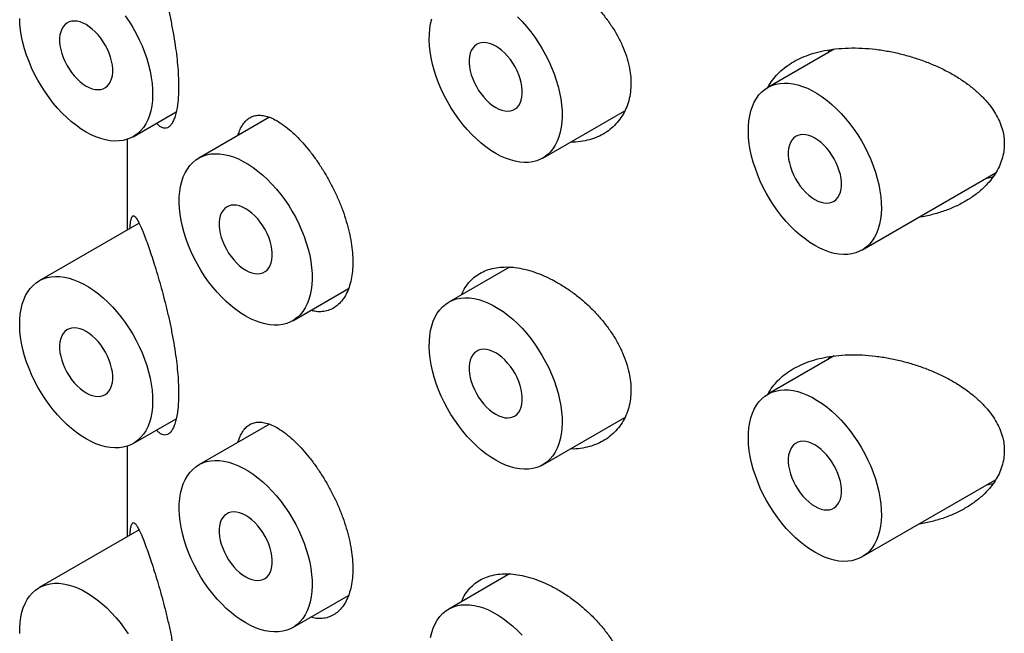
# Model space of a CAD drawing. Units: millimetres. Extents: x 8 to 869, y 12 to 682.
# Drawn here: x 789 to 802, y 198 to 206 of the extents above; entities that cross this region are included whole.
import ezdxf

# ---------------------------------------------------------------- set-up
doc = ezdxf.new("R2010")
doc.units = ezdxf.units.MM

msp = doc.modelspace()

# ---------------------------------------------------------------- linework, layer by layer
at = {"color": 7, "linetype": 'Continuous', "lineweight": 30}
for p, q in [((799.772, 205.556), (798.889, 205.047)), ((799.691, 205.509), (799.711, 205.547)), ((795.896, 204.106), (796.987, 204.736)), ((790.452, 204.391), (791.023, 204.721)), ((792.262, 204.649), (791.323, 204.107)), ((790.373, 204.356), (790.373, 203.15)), ((800.139, 202.881), (801.918, 203.908)), ((790.53, 203.24), (789.202, 202.474)), ((795.455, 202.655), (794.646, 202.188)), ((792.573, 201.942), (793.314, 202.37)), ((799.772, 201.474), (798.889, 200.964)), ((799.691, 201.427), (799.711, 201.464)), ((790.452, 200.308), (791.023, 200.639)), ((792.262, 200.567), (791.323, 200.024)), ((795.896, 200.023), (796.987, 200.653)), ((790.373, 200.273), (790.373, 199.067)), ((800.139, 198.799), (801.918, 199.826)), ((790.53, 199.158), (789.202, 198.391)), ((795.455, 198.573), (794.646, 198.106)), ((792.573, 197.859), (793.314, 198.287))]:
    msp.add_line(p, q, dxfattribs=at)
at = {"color": 7, "linetype": 'Continuous', "lineweight": 30, "flags": 128}
for points in [[(789.827, 204.453), (789.761, 204.493), (789.696, 204.539), (789.632, 204.59), (789.569, 204.646), (789.507, 204.706), (789.447, 204.771), (789.389, 204.839), (789.334, 204.911), (789.281, 204.986), (789.231, 205.063), (789.185, 205.143), (789.141, 205.224), (789.102, 205.307), (789.067, 205.391), (789.035, 205.475), (789.008, 205.56), (788.986, 205.644), (788.968, 205.726), (788.955, 205.808), (788.946, 205.888), (788.943, 205.965)], [(789.827, 205.065), (789.868, 205.044), (789.908, 205.029), (789.948, 205.02), (789.985, 205.017), (790.021, 205.02), (790.054, 205.03), (790.084, 205.045), (790.11, 205.066), (790.133, 205.093), (790.151, 205.125), (790.165, 205.161), (790.175, 205.202), (790.18, 205.246), (790.18, 205.294), (790.175, 205.344), (790.165, 205.395), (790.151, 205.448), (790.133, 205.501), (790.11, 205.554), (790.084, 205.605), (790.054, 205.655), (790.021, 205.703), (789.985, 205.747), (789.948, 205.787), (789.908, 205.824), (789.868, 205.855), (789.827, 205.882), (789.786, 205.903), (789.745, 205.918), (789.706, 205.927), (789.668, 205.93), (789.632, 205.927), (789.599, 205.918), (789.569, 205.902), (789.543, 205.881), (789.52, 205.855), (789.502, 205.823), (789.488, 205.786), (789.478, 205.746), (789.474, 205.701), (789.474, 205.654), (789.478, 205.604), (789.488, 205.552), (789.502, 205.499), (789.52, 205.446), (789.543, 205.394), (789.569, 205.342), (789.599, 205.292), (789.632, 205.245), (789.668, 205.2), (789.706, 205.16), (789.745, 205.123), (789.786, 205.092), (789.827, 205.065)], [(790.346, 205.999), (790.398, 205.923), (790.446, 205.845), (790.491, 205.764), (790.532, 205.682), (790.569, 205.598), (790.603, 205.514), (790.632, 205.43), (790.657, 205.346), (790.677, 205.262), (790.692, 205.18), (790.703, 205.099), (790.709, 205.021), (790.71, 204.945), (790.707, 204.871), (790.698, 204.801), (790.685, 204.735), (790.667, 204.673), (790.645, 204.615), (790.618, 204.562), (790.587, 204.514), (790.551, 204.471), (790.512, 204.433), (790.469, 204.402), (790.422, 204.376), (790.372, 204.356), (790.319, 204.342), (790.264, 204.334), (790.206, 204.333), (790.146, 204.338), (790.084, 204.349), (790.021, 204.366), (789.957, 204.389), (789.892, 204.418), (789.827, 204.453)], [(795.271, 204.168), (795.206, 204.208), (795.141, 204.254), (795.077, 204.305), (795.014, 204.361), (794.952, 204.421), (794.892, 204.486), (794.834, 204.554), (794.779, 204.626), (794.726, 204.701), (794.676, 204.778), (794.629, 204.858), (794.586, 204.939), (794.547, 205.022), (794.511, 205.106), (794.48, 205.19), (794.453, 205.275), (794.431, 205.358), (794.413, 205.441), (794.4, 205.523), (794.391, 205.602), (794.388, 205.68), (794.389, 205.755), (794.395, 205.826), (794.406, 205.894), (794.421, 205.959)], [(795.56, 205.987), (795.621, 205.924), (795.68, 205.858), (795.737, 205.788), (795.791, 205.714), (795.842, 205.638), (795.891, 205.559), (795.935, 205.479), (795.977, 205.396), (796.014, 205.313), (796.047, 205.229), (796.077, 205.145), (796.101, 205.061), (796.121, 204.977), (796.137, 204.895), (796.148, 204.814), (796.154, 204.736), (796.155, 204.66), (796.151, 204.586), (796.143, 204.516), (796.13, 204.45), (796.112, 204.388), (796.089, 204.33), (796.063, 204.277), (796.031, 204.229), (795.996, 204.186), (795.957, 204.148), (795.913, 204.116), (795.867, 204.091), (795.817, 204.071), (795.764, 204.057), (795.709, 204.049), (795.651, 204.048), (795.591, 204.053), (795.529, 204.064), (795.466, 204.081), (795.402, 204.104), (795.337, 204.133), (795.271, 204.168)], [(795.271, 204.78), (795.312, 204.759), (795.353, 204.744), (795.392, 204.735), (795.43, 204.732), (795.466, 204.735), (795.499, 204.745), (795.528, 204.76), (795.555, 204.781), (795.578, 204.808), (795.596, 204.839), (795.61, 204.876), (795.62, 204.917), (795.624, 204.961), (795.624, 205.009), (795.62, 205.058), (795.61, 205.11), (795.596, 205.163), (795.578, 205.216), (795.555, 205.269), (795.528, 205.32), (795.499, 205.37), (795.466, 205.418), (795.43, 205.462), (795.392, 205.502), (795.353, 205.539), (795.312, 205.57), (795.271, 205.597), (795.23, 205.618), (795.19, 205.633), (795.15, 205.642), (795.113, 205.645), (795.077, 205.642), (795.044, 205.633), (795.014, 205.617), (794.988, 205.596), (794.965, 205.569), (794.947, 205.538), (794.933, 205.501), (794.923, 205.46), (794.918, 205.416), (794.918, 205.369), (794.923, 205.319), (794.933, 205.267), (794.947, 205.214), (794.965, 205.161), (794.988, 205.108), (795.014, 205.057), (795.044, 205.007), (795.077, 204.96), (795.113, 204.915), (795.15, 204.875), (795.19, 204.838), (795.23, 204.807), (795.271, 204.78)], [(799.514, 202.943), (799.449, 202.984), (799.384, 203.03), (799.32, 203.081), (799.256, 203.136), (799.195, 203.197), (799.135, 203.261), (799.077, 203.329), (799.021, 203.401), (798.968, 203.476), (798.919, 203.553), (798.872, 203.633), (798.829, 203.715), (798.789, 203.798), (798.754, 203.881), (798.723, 203.966), (798.696, 204.05), (798.673, 204.134), (798.655, 204.217), (798.642, 204.298), (798.634, 204.378), (798.63, 204.455), (798.631, 204.53), (798.637, 204.602), (798.648, 204.67), (798.664, 204.734), (798.684, 204.794), (798.709, 204.85), (798.738, 204.9), (798.771, 204.946), (798.809, 204.986), (798.85, 205.021), (798.895, 205.05), (798.943, 205.073), (798.994, 205.09), (799.049, 205.1), (799.105, 205.105), (799.164, 205.103), (799.225, 205.095), (799.288, 205.081), (799.352, 205.061), (799.416, 205.035), (799.481, 205.003), (799.547, 204.965), (799.612, 204.922), (799.676, 204.874), (799.74, 204.82), (799.803, 204.762), (799.864, 204.7), (799.923, 204.633), (799.979, 204.563), (800.034, 204.49), (800.085, 204.414), (800.133, 204.335), (800.178, 204.254), (800.219, 204.172), (800.257, 204.088), (800.29, 204.004), (800.319, 203.92), (800.344, 203.836), (800.364, 203.753), (800.38, 203.67), (800.39, 203.59), (800.396, 203.511), (800.398, 203.435), (800.394, 203.362), (800.386, 203.292), (800.372, 203.226), (800.355, 203.163), (800.332, 203.105), (800.305, 203.052), (800.274, 203.004), (800.239, 202.961), (800.199, 202.924), (800.156, 202.892), (800.109, 202.866), (800.06, 202.846), (800.007, 202.832), (799.951, 202.825), (799.893, 202.823), (799.833, 202.828), (799.772, 202.839), (799.708, 202.856), (799.644, 202.879), (799.579, 202.908), (799.514, 202.943)], [(799.514, 203.556), (799.555, 203.535), (799.596, 203.52), (799.635, 203.511), (799.673, 203.508), (799.708, 203.511), (799.741, 203.52), (799.771, 203.535), (799.798, 203.556), (799.82, 203.583), (799.839, 203.615), (799.853, 203.651), (799.862, 203.692), (799.867, 203.736), (799.867, 203.784), (799.862, 203.834), (799.853, 203.886), (799.839, 203.938), (799.82, 203.991), (799.798, 204.044), (799.771, 204.096), (799.741, 204.146), (799.708, 204.193), (799.673, 204.237), (799.635, 204.278), (799.596, 204.314), (799.555, 204.346), (799.514, 204.372), (799.473, 204.393), (799.432, 204.408), (799.393, 204.417), (799.355, 204.42), (799.32, 204.417), (799.287, 204.408), (799.257, 204.393), (799.23, 204.371), (799.208, 204.345), (799.189, 204.313), (799.175, 204.277), (799.166, 204.236), (799.161, 204.191), (799.161, 204.144), (799.166, 204.094), (799.175, 204.042), (799.189, 203.99), (799.208, 203.937), (799.23, 203.884), (799.257, 203.832), (799.287, 203.782), (799.32, 203.735), (799.355, 203.691), (799.393, 203.65), (799.432, 203.614), (799.473, 203.582), (799.514, 203.556)], [(791.948, 202.004), (791.883, 202.044), (791.818, 202.09), (791.754, 202.141), (791.69, 202.197), (791.629, 202.257), (791.569, 202.321), (791.511, 202.39), (791.455, 202.462), (791.402, 202.536), (791.352, 202.614), (791.306, 202.694), (791.263, 202.775), (791.223, 202.858), (791.188, 202.942), (791.157, 203.026), (791.13, 203.111), (791.107, 203.194), (791.089, 203.277), (791.076, 203.359), (791.068, 203.438), (791.064, 203.516), (791.065, 203.59), (791.071, 203.662), (791.082, 203.73), (791.098, 203.795), (791.118, 203.855), (791.143, 203.91), (791.172, 203.961), (791.205, 204.006), (791.243, 204.047), (791.284, 204.081), (791.329, 204.11), (791.377, 204.133), (791.428, 204.15), (791.483, 204.161), (791.539, 204.165), (791.598, 204.164), (791.659, 204.156), (791.722, 204.142), (791.786, 204.121), (791.85, 204.095), (791.915, 204.063), (791.981, 204.026), (792.046, 203.982), (792.11, 203.934), (792.174, 203.881), (792.237, 203.823), (792.297, 203.76), (792.356, 203.694), (792.413, 203.624), (792.467, 203.55), (792.519, 203.474), (792.567, 203.395), (792.612, 203.315), (792.653, 203.232), (792.691, 203.149), (792.724, 203.065), (792.753, 202.98), (792.778, 202.896), (792.798, 202.813), (792.814, 202.731), (792.824, 202.65), (792.83, 202.572), (792.832, 202.495), (792.828, 202.422), (792.82, 202.352), (792.806, 202.286), (792.789, 202.224), (792.766, 202.166), (792.739, 202.113), (792.708, 202.065), (792.672, 202.022), (792.633, 201.984), (792.59, 201.952), (792.543, 201.926), (792.494, 201.906), (792.441, 201.893), (792.385, 201.885), (792.327, 201.884), (792.267, 201.888), (792.205, 201.899), (792.142, 201.917), (792.078, 201.94), (792.013, 201.969), (791.948, 202.004)], [(791.948, 202.616), (791.989, 202.595), (792.029, 202.58), (792.069, 202.571), (792.107, 202.568), (792.142, 202.571), (792.175, 202.58), (792.205, 202.596), (792.232, 202.617), (792.254, 202.644), (792.273, 202.675), (792.287, 202.712), (792.296, 202.753), (792.301, 202.797), (792.301, 202.844), (792.296, 202.894), (792.287, 202.946), (792.273, 202.999), (792.254, 203.052), (792.232, 203.105), (792.205, 203.156), (792.175, 203.206), (792.142, 203.253), (792.107, 203.298), (792.069, 203.338), (792.029, 203.375), (791.989, 203.406), (791.948, 203.433), (791.907, 203.454), (791.866, 203.469), (791.827, 203.478), (791.789, 203.481), (791.754, 203.478), (791.721, 203.468), (791.691, 203.453), (791.664, 203.432), (791.642, 203.405), (791.623, 203.374), (791.609, 203.337), (791.6, 203.296), (791.595, 203.252), (791.595, 203.204), (791.6, 203.155), (791.609, 203.103), (791.623, 203.05), (791.642, 202.997), (791.664, 202.944), (791.691, 202.893), (791.721, 202.843), (791.754, 202.795), (791.789, 202.751), (791.827, 202.711), (791.866, 202.674), (791.907, 202.643), (791.948, 202.616)], [(789.827, 200.37), (789.761, 200.411), (789.696, 200.457), (789.632, 200.507), (789.569, 200.563), (789.507, 200.624), (789.447, 200.688), (789.389, 200.756), (789.334, 200.828), (789.281, 200.903), (789.231, 200.98), (789.185, 201.06), (789.141, 201.142), (789.102, 201.225), (789.067, 201.308), (789.035, 201.393), (789.008, 201.477), (788.986, 201.561), (788.968, 201.644), (788.955, 201.725), (788.946, 201.805), (788.943, 201.882), (788.944, 201.957), (788.95, 202.029), (788.961, 202.097), (788.976, 202.161), (788.997, 202.221), (789.021, 202.277), (789.05, 202.327), (789.084, 202.373), (789.121, 202.413), (789.163, 202.448), (789.207, 202.477), (789.256, 202.5), (789.307, 202.517), (789.361, 202.527), (789.418, 202.532), (789.477, 202.53), (789.538, 202.522), (789.6, 202.508), (789.664, 202.488), (789.729, 202.462), (789.794, 202.43), (789.859, 202.392), (789.924, 202.349), (789.989, 202.3), (790.053, 202.247), (790.115, 202.189), (790.176, 202.127), (790.235, 202.06), (790.292, 201.99), (790.346, 201.917), (790.398, 201.841), (790.446, 201.762), (790.491, 201.681), (790.532, 201.599), (790.569, 201.515), (790.603, 201.431), (790.632, 201.347), (790.657, 201.263), (790.677, 201.179), (790.692, 201.097), (790.703, 201.017), (790.709, 200.938), (790.71, 200.862), (790.707, 200.789), (790.698, 200.719), (790.685, 200.652), (790.667, 200.59), (790.645, 200.532), (790.618, 200.479), (790.587, 200.431), (790.551, 200.388), (790.512, 200.351), (790.469, 200.319), (790.422, 200.293), (790.372, 200.273), (790.319, 200.259), (790.264, 200.251), (790.206, 200.25), (790.146, 200.255), (790.084, 200.266), (790.021, 200.283), (789.957, 200.306), (789.892, 200.335), (789.827, 200.37)], [(795.271, 200.085), (795.206, 200.126), (795.141, 200.171), (795.077, 200.222), (795.014, 200.278), (794.952, 200.338), (794.892, 200.403), (794.834, 200.471), (794.779, 200.543), (794.726, 200.618), (794.676, 200.695), (794.629, 200.775), (794.586, 200.857), (794.547, 200.94), (794.511, 201.023), (794.48, 201.108), (794.453, 201.192), (794.431, 201.276), (794.413, 201.359), (794.4, 201.44), (794.391, 201.52), (794.388, 201.597), (794.389, 201.672), (794.395, 201.744), (794.406, 201.812), (794.421, 201.876), (794.441, 201.936), (794.466, 201.992), (794.495, 202.042), (794.529, 202.088), (794.566, 202.128), (794.607, 202.163), (794.652, 202.192), (794.7, 202.215), (794.752, 202.232), (794.806, 202.242), (794.863, 202.247), (794.922, 202.245), (794.983, 202.237), (795.045, 202.223), (795.109, 202.203), (795.174, 202.177), (795.239, 202.145), (795.304, 202.107), (795.369, 202.064), (795.434, 202.015), (795.497, 201.962), (795.56, 201.904), (795.621, 201.842), (795.68, 201.775), (795.737, 201.705), (795.791, 201.632), (795.842, 201.555), (795.891, 201.477), (795.935, 201.396), (795.977, 201.314), (796.014, 201.23), (796.047, 201.146), (796.077, 201.062), (796.101, 200.978), (796.121, 200.894), (796.137, 200.812), (796.148, 200.732), (796.154, 200.653), (796.155, 200.577), (796.151, 200.504), (796.143, 200.434), (796.13, 200.367), (796.112, 200.305), (796.089, 200.247), (796.063, 200.194), (796.031, 200.146), (795.996, 200.103), (795.957, 200.066), (795.913, 200.034), (795.867, 200.008), (795.817, 199.988), (795.764, 199.974), (795.709, 199.966), (795.651, 199.965), (795.591, 199.97), (795.529, 199.981), (795.466, 199.998), (795.402, 200.021), (795.337, 200.05), (795.271, 200.085)], [(789.827, 200.983), (789.868, 200.962), (789.908, 200.947), (789.948, 200.937), (789.985, 200.935), (790.021, 200.938), (790.054, 200.947), (790.084, 200.962), (790.11, 200.983), (790.133, 201.01), (790.151, 201.042), (790.165, 201.078), (790.175, 201.119), (790.18, 201.163), (790.18, 201.211), (790.175, 201.261), (790.165, 201.313), (790.151, 201.365), (790.133, 201.418), (790.11, 201.471), (790.084, 201.523), (790.054, 201.573), (790.021, 201.62), (789.985, 201.664), (789.948, 201.705), (789.908, 201.741), (789.868, 201.773), (789.827, 201.799), (789.786, 201.82), (789.745, 201.835), (789.706, 201.844), (789.668, 201.847), (789.632, 201.844), (789.599, 201.835), (789.569, 201.82), (789.543, 201.798), (789.52, 201.772), (789.502, 201.74), (789.488, 201.704), (789.478, 201.663), (789.474, 201.618), (789.474, 201.571), (789.478, 201.521), (789.488, 201.469), (789.502, 201.417), (789.52, 201.364), (789.543, 201.311), (789.569, 201.259), (789.599, 201.209), (789.632, 201.162), (789.668, 201.118), (789.706, 201.077), (789.745, 201.041), (789.786, 201.009), (789.827, 200.983)], [(795.271, 200.698), (795.312, 200.677), (795.353, 200.662), (795.392, 200.652), (795.43, 200.649), (795.466, 200.653), (795.499, 200.662), (795.528, 200.677), (795.555, 200.698), (795.578, 200.725), (795.596, 200.757), (795.61, 200.793), (795.62, 200.834), (795.624, 200.878), (795.624, 200.926), (795.62, 200.976), (795.61, 201.027), (795.596, 201.08), (795.578, 201.133), (795.555, 201.186), (795.528, 201.238), (795.499, 201.287), (795.466, 201.335), (795.43, 201.379), (795.392, 201.42), (795.353, 201.456), (795.312, 201.488), (795.271, 201.514), (795.23, 201.535), (795.19, 201.55), (795.15, 201.559), (795.113, 201.562), (795.077, 201.559), (795.044, 201.55), (795.014, 201.535), (794.988, 201.513), (794.965, 201.487), (794.947, 201.455), (794.933, 201.418), (794.923, 201.378), (794.918, 201.333), (794.918, 201.286), (794.923, 201.236), (794.933, 201.184), (794.947, 201.132), (794.965, 201.078), (794.988, 201.026), (795.014, 200.974), (795.044, 200.924), (795.077, 200.877), (795.113, 200.833), (795.15, 200.792), (795.19, 200.756), (795.23, 200.724), (795.271, 200.698)], [(799.514, 198.861), (799.449, 198.901), (799.384, 198.947), (799.32, 198.998), (799.256, 199.054), (799.195, 199.114), (799.135, 199.178), (799.077, 199.247), (799.021, 199.318), (798.968, 199.393), (798.919, 199.471), (798.872, 199.55), (798.829, 199.632), (798.789, 199.715), (798.754, 199.799), (798.723, 199.883), (798.696, 199.967), (798.673, 200.051), (798.655, 200.134), (798.642, 200.215), (798.634, 200.295), (798.63, 200.373), (798.631, 200.447), (798.637, 200.519), (798.648, 200.587), (798.664, 200.651), (798.684, 200.711), (798.709, 200.767), (798.738, 200.818), (798.771, 200.863), (798.809, 200.904), (798.85, 200.938), (798.895, 200.967), (798.943, 200.99), (798.994, 201.007), (799.049, 201.018), (799.105, 201.022), (799.164, 201.021), (799.225, 201.013), (799.288, 200.999), (799.352, 200.978), (799.416, 200.952), (799.481, 200.92), (799.547, 200.882), (799.612, 200.839), (799.676, 200.791), (799.74, 200.737), (799.803, 200.679), (799.864, 200.617), (799.923, 200.551), (799.979, 200.48), (800.034, 200.407), (800.085, 200.331), (800.133, 200.252), (800.178, 200.171), (800.219, 200.089), (800.257, 200.006), (800.29, 199.922), (800.319, 199.837), (800.344, 199.753), (800.364, 199.67), (800.38, 199.588), (800.39, 199.507), (800.396, 199.428), (800.398, 199.352), (800.394, 199.279), (800.386, 199.209), (800.372, 199.143), (800.355, 199.081), (800.332, 199.023), (800.305, 198.97), (800.274, 198.921), (800.239, 198.878), (800.199, 198.841), (800.156, 198.809), (800.109, 198.783), (800.06, 198.763), (800.007, 198.749), (799.951, 198.742), (799.893, 198.74), (799.833, 198.745), (799.772, 198.756), (799.708, 198.773), (799.644, 198.797), (799.579, 198.826), (799.514, 198.861)], [(799.514, 199.473), (799.555, 199.452), (799.596, 199.437), (799.635, 199.428), (799.673, 199.425), (799.708, 199.428), (799.741, 199.437), (799.771, 199.453), (799.798, 199.474), (799.82, 199.5), (799.839, 199.532), (799.853, 199.569), (799.862, 199.609), (799.867, 199.654), (799.867, 199.701), (799.862, 199.751), (799.853, 199.803), (799.839, 199.856), (799.82, 199.909), (799.798, 199.961), (799.771, 200.013), (799.741, 200.063), (799.708, 200.11), (799.673, 200.155), (799.635, 200.195), (799.596, 200.231), (799.555, 200.263), (799.514, 200.29), (799.473, 200.31), (799.432, 200.326), (799.393, 200.335), (799.355, 200.338), (799.32, 200.335), (799.287, 200.325), (799.257, 200.31), (799.23, 200.289), (799.208, 200.262), (799.189, 200.23), (799.175, 200.194), (799.166, 200.153), (799.161, 200.109), (799.161, 200.061), (799.166, 200.011), (799.175, 199.96), (799.189, 199.907), (799.208, 199.854), (799.23, 199.801), (799.257, 199.75), (799.287, 199.7), (799.32, 199.652), (799.355, 199.608), (799.393, 199.567), (799.432, 199.531), (799.473, 199.499), (799.514, 199.473)], [(791.948, 197.921), (791.883, 197.962), (791.818, 198.007), (791.754, 198.058), (791.69, 198.114), (791.629, 198.174), (791.569, 198.239), (791.511, 198.307), (791.455, 198.379), (791.402, 198.454), (791.352, 198.531), (791.306, 198.611), (791.263, 198.693), (791.223, 198.775), (791.188, 198.859), (791.157, 198.944), (791.13, 199.028), (791.107, 199.112), (791.089, 199.194), (791.076, 199.276), (791.068, 199.356), (791.064, 199.433), (791.065, 199.508), (791.071, 199.579), (791.082, 199.648), (791.098, 199.712), (791.118, 199.772), (791.143, 199.827), (791.172, 199.878), (791.205, 199.924), (791.243, 199.964), (791.284, 199.999), (791.329, 200.028), (791.377, 200.05), (791.428, 200.067), (791.483, 200.078), (791.539, 200.083), (791.598, 200.081), (791.659, 200.073), (791.722, 200.059), (791.786, 200.039), (791.85, 200.013), (791.915, 199.981), (791.981, 199.943), (792.046, 199.9), (792.11, 199.851), (792.174, 199.798), (792.237, 199.74), (792.297, 199.677), (792.356, 199.611), (792.413, 199.541), (792.467, 199.468), (792.519, 199.391), (792.567, 199.313), (792.612, 199.232), (792.653, 199.15), (792.691, 199.066), (792.724, 198.982), (792.753, 198.898), (792.778, 198.814), (792.798, 198.73), (792.814, 198.648), (792.824, 198.567), (792.83, 198.489), (792.832, 198.413), (792.828, 198.339), (792.82, 198.27), (792.806, 198.203), (792.789, 198.141), (792.766, 198.083), (792.739, 198.03), (792.708, 197.982), (792.672, 197.939), (792.633, 197.901), (792.59, 197.87), (792.543, 197.844), (792.494, 197.824), (792.441, 197.81), (792.385, 197.802), (792.327, 197.801), (792.267, 197.806), (792.205, 197.817), (792.142, 197.834), (792.078, 197.857), (792.013, 197.886), (791.948, 197.921)], [(791.948, 198.533), (791.989, 198.513), (792.029, 198.497), (792.069, 198.488), (792.107, 198.485), (792.142, 198.488), (792.175, 198.498), (792.205, 198.513), (792.232, 198.534), (792.254, 198.561), (792.273, 198.593), (792.287, 198.629), (792.296, 198.67), (792.301, 198.714), (792.301, 198.762), (792.296, 198.812), (792.287, 198.863), (792.273, 198.916), (792.254, 198.969), (792.232, 199.022), (792.205, 199.073), (792.175, 199.123), (792.142, 199.171), (792.107, 199.215), (792.069, 199.256), (792.029, 199.292), (791.989, 199.324), (791.948, 199.35), (791.907, 199.371), (791.866, 199.386), (791.827, 199.395), (791.789, 199.398), (791.754, 199.395), (791.721, 199.386), (791.691, 199.37), (791.664, 199.349), (791.642, 199.323), (791.623, 199.291), (791.609, 199.254), (791.6, 199.214), (791.595, 199.169), (791.595, 199.122), (791.6, 199.072), (791.609, 199.02), (791.623, 198.967), (791.642, 198.914), (791.664, 198.862), (791.691, 198.81), (791.721, 198.76), (791.754, 198.713), (791.789, 198.668), (791.827, 198.628), (791.866, 198.592), (791.907, 198.56), (791.948, 198.533)], [(788.943, 197.78), (788.943, 197.856), (788.948, 197.928), (788.958, 197.997), (788.972, 198.063), (788.991, 198.124), (789.015, 198.181), (789.043, 198.232), (789.075, 198.279), (789.112, 198.321), (789.152, 198.357), (789.196, 198.387), (789.243, 198.412), (789.294, 198.43), (789.347, 198.443), (789.404, 198.449), (789.462, 198.449), (789.523, 198.442), (789.585, 198.43), (789.648, 198.411), (789.713, 198.386), (789.778, 198.356), (789.843, 198.319), (789.908, 198.277), (789.973, 198.23), (790.037, 198.178), (790.1, 198.121), (790.161, 198.06), (790.221, 197.994), (790.278, 197.925), (790.333, 197.853), (790.385, 197.777)], [(794.406, 197.729), (794.421, 197.793), (794.441, 197.853), (794.466, 197.909), (794.495, 197.96), (794.529, 198.005), (794.566, 198.045), (794.607, 198.08), (794.652, 198.109), (794.7, 198.132), (794.752, 198.149), (794.806, 198.16), (794.863, 198.164), (794.922, 198.162), (794.983, 198.155), (795.045, 198.14), (795.109, 198.12), (795.174, 198.094), (795.239, 198.062), (795.304, 198.024), (795.369, 197.981), (795.434, 197.933), (795.497, 197.879), (795.56, 197.821), (795.621, 197.759)]]:
    msp.add_lwpolyline(points, dxfattribs=at)
at = {"color": 7, "linetype": 'Continuous', "lineweight": 30}
for points, knots in [([(790.636, 207.063), (790.648, 207.029), (790.672, 206.96), (790.712, 206.841), (790.752, 206.712), (790.794, 206.573), (790.835, 206.425), (790.876, 206.271), (790.915, 206.11), (790.951, 205.943), (790.984, 205.773), (791.011, 205.609), (791.031, 205.454), (791.046, 205.309), (791.054, 205.177), (791.056, 205.056), (791.054, 204.947), (791.046, 204.846), (791.033, 204.756), (791.015, 204.679), (790.993, 204.616), (790.968, 204.566), (790.939, 204.529), (790.907, 204.508), (790.872, 204.5), (790.836, 204.509), (790.799, 204.532), (790.775, 204.559), (790.763, 204.571)], [0, 0, 0, 0, 0.042999, 0.086199, 0.12937, 0.172329, 0.214282, 0.256351, 0.298276, 0.340443, 0.382766, 0.424904, 0.462509, 0.500251, 0.537847, 0.570256, 0.605027, 0.639916, 0.674692, 0.709407, 0.744231, 0.778957, 0.814816, 0.850777, 0.886651, 0.925872, 0.9652, 1, 1, 1, 1]), ([(794.818, 206.37), (794.829, 206.396), (794.855, 206.454), (794.91, 206.53), (794.979, 206.601), (795.059, 206.657), (795.149, 206.699), (795.249, 206.728), (795.357, 206.741), (795.471, 206.74), (795.593, 206.725), (795.721, 206.695), (795.853, 206.65), (795.987, 206.59), (796.12, 206.518), (796.251, 206.434), (796.378, 206.338), (796.5, 206.233), (796.614, 206.118), (796.718, 205.996), (796.812, 205.866), (796.894, 205.733), (796.96, 205.598), (797.012, 205.462), (797.046, 205.333), (797.066, 205.213), (797.068, 205.141), (797.069, 205.104)], [0, 0, 0, 0, 0.0320442, 0.0719479, 0.1117247, 0.1514881, 0.1913783, 0.2311426, 0.2709656, 0.3109145, 0.3507402, 0.392259, 0.4337791, 0.4753707, 0.5170974, 0.5586924, 0.6002733, 0.6419851, 0.6835643, 0.7253135, 0.7671986, 0.8089395, 0.8497157, 0.8906296, 0.9313974, 0.9656989, 1, 1, 1, 1]), ([(798.89, 205.044), (798.899, 205.063), (798.926, 205.113), (798.983, 205.188), (799.062, 205.27), (799.154, 205.342), (799.257, 205.405), (799.373, 205.46), (799.501, 205.504), (799.642, 205.538), (799.795, 205.562), (799.962, 205.573), (800.141, 205.571), (800.319, 205.556), (800.495, 205.529), (800.666, 205.492), (800.835, 205.444), (800.998, 205.387), (801.155, 205.321), (801.304, 205.246), (801.445, 205.162), (801.574, 205.072), (801.688, 204.975), (801.789, 204.874), (801.87, 204.772), (801.933, 204.67), (801.98, 204.571), (802.012, 204.475), (802.03, 204.383), (802.032, 204.325), (802.033, 204.296)], [0, 0, 0, 0, 0.018528, 0.051815, 0.085009, 0.119286, 0.15366, 0.187951, 0.225441, 0.263034, 0.300542, 0.34387, 0.387319, 0.430666, 0.47162, 0.512733, 0.55385, 0.594808, 0.634163, 0.67368, 0.713168, 0.752482, 0.788568, 0.82474, 0.860787, 0.89058, 0.920452, 0.950221, 0.975111, 1, 1, 1, 1]), ([(797.069, 205.104), (797.068, 205.064), (797.065, 204.983), (797.041, 204.869), (797.005, 204.763), (796.953, 204.666), (796.889, 204.579), (796.813, 204.502), (796.725, 204.437), (796.626, 204.386), (796.518, 204.347), (796.4, 204.324), (796.314, 204.315), (796.268, 204.318), (796.265, 204.319)], [0, 0, 0, 0, 0.088601, 0.177494, 0.266104, 0.354606, 0.443385, 0.531903, 0.622506, 0.713382, 0.803997, 0.898128, 0.992549, 1, 1, 1, 1]), ([(791.845, 204.408), (791.851, 204.429), (791.866, 204.477), (791.898, 204.539), (791.94, 204.596), (791.989, 204.638), (792.045, 204.666), (792.109, 204.678), (792.179, 204.675), (792.255, 204.655), (792.339, 204.618), (792.431, 204.563), (792.497, 204.51), (792.53, 204.483)], [0, 0, 0, 0, 0.06218, 0.150591, 0.238743, 0.328971, 0.41947, 0.50971, 0.603451, 0.697481, 0.791221, 0.895612, 1, 1, 1, 1]), ([(792.53, 204.483), (792.559, 204.457), (792.618, 204.404), (792.708, 204.309), (792.797, 204.204), (792.883, 204.087), (792.967, 203.962), (793.045, 203.83), (793.117, 203.692), (793.182, 203.551), (793.239, 203.408), (793.287, 203.264), (793.324, 203.122), (793.352, 202.983), (793.368, 202.849), (793.373, 202.722), (793.368, 202.6), (793.351, 202.488), (793.323, 202.385), (793.285, 202.295), (793.237, 202.218), (793.18, 202.155), (793.116, 202.108), (793.044, 202.076), (792.967, 202.061), (792.889, 202.061), (792.836, 202.074), (792.812, 202.08)], [0, 0, 0, 0, 0.040772, 0.081671, 0.122439, 0.163235, 0.204164, 0.244958, 0.28528, 0.325731, 0.366052, 0.406118, 0.446312, 0.486378, 0.525607, 0.564837, 0.604888, 0.645066, 0.685117, 0.725168, 0.765347, 0.805399, 0.845436, 0.885602, 0.925641, 0.965738, 1, 1, 1, 1]), ([(802.033, 204.296), (802.031, 204.261), (802.028, 204.191), (802.003, 204.088), (801.965, 203.989), (801.913, 203.896), (801.849, 203.808), (801.766, 203.716), (801.66, 203.624), (801.529, 203.537), (801.387, 203.462), (801.235, 203.4), (801.074, 203.353), (800.96, 203.326), (800.9, 203.319), (800.896, 203.318)], [0, 0, 0, 0, 0.069759, 0.139792, 0.209589, 0.278963, 0.348548, 0.41798, 0.512982, 0.608331, 0.703444, 0.800113, 0.897011, 0.993715, 1, 1, 1, 1]), ([(801.881, 203.855), (801.855, 203.847), (801.825, 203.839), (801.794, 203.835), (801.79, 203.834)], [0, 0, 0, 0, 0.873149, 1, 1, 1, 1]), ([(790.409, 203.171), (790.409, 203.173), (790.411, 203.198), (790.415, 203.234), (790.422, 203.283), (790.432, 203.318), (790.445, 203.339), (790.461, 203.341), (790.48, 203.325), (790.502, 203.294), (790.529, 203.245), (790.56, 203.177), (790.596, 203.089), (790.622, 203.017), (790.636, 202.981)], [0, 0, 0, 0, 0.008359, 0.0746, 0.140695, 0.231131, 0.321898, 0.412439, 0.504463, 0.596704, 0.688761, 0.792426, 0.896349, 1, 1, 1, 1]), ([(790.636, 202.981), (790.648, 202.946), (790.672, 202.877), (790.712, 202.759), (790.752, 202.629), (790.794, 202.49), (790.835, 202.343), (790.876, 202.188), (790.915, 202.027), (790.951, 201.86), (790.984, 201.69), (791.011, 201.527), (791.031, 201.371), (791.046, 201.227), (791.054, 201.095), (791.056, 200.974), (791.054, 200.865), (791.046, 200.763), (791.033, 200.674), (791.015, 200.597), (790.993, 200.533), (790.968, 200.483), (790.939, 200.447), (790.907, 200.425), (790.872, 200.418), (790.836, 200.426), (790.799, 200.449), (790.775, 200.476), (790.763, 200.488)], [0, 0, 0, 0, 0.042999, 0.086199, 0.12937, 0.172329, 0.214282, 0.256351, 0.298276, 0.340443, 0.382766, 0.424904, 0.462509, 0.500251, 0.537847, 0.570256, 0.605027, 0.639916, 0.674692, 0.709407, 0.744231, 0.778957, 0.814816, 0.850777, 0.886651, 0.925872, 0.9652, 1, 1, 1, 1]), ([(794.818, 202.287), (794.829, 202.313), (794.855, 202.371), (794.91, 202.448), (794.979, 202.518), (795.059, 202.574), (795.149, 202.617), (795.249, 202.645), (795.357, 202.658), (795.471, 202.658), (795.593, 202.642), (795.721, 202.612), (795.853, 202.567), (795.987, 202.508), (796.12, 202.435), (796.251, 202.351), (796.378, 202.255), (796.5, 202.15), (796.614, 202.035), (796.718, 201.913), (796.812, 201.784), (796.894, 201.651), (796.96, 201.515), (797.012, 201.379), (797.046, 201.251), (797.066, 201.131), (797.068, 201.058), (797.069, 201.021)], [0, 0, 0, 0, 0.032044, 0.071948, 0.111725, 0.151488, 0.191378, 0.231143, 0.270966, 0.310915, 0.35074, 0.392259, 0.433779, 0.475371, 0.517097, 0.558692, 0.600273, 0.641985, 0.683564, 0.725313, 0.767199, 0.80894, 0.849716, 0.89063, 0.931397, 0.965699, 1, 1, 1, 1]), ([(798.89, 200.962), (798.899, 200.98), (798.926, 201.031), (798.983, 201.106), (799.062, 201.187), (799.154, 201.259), (799.257, 201.322), (799.373, 201.377), (799.501, 201.421), (799.642, 201.455), (799.795, 201.479), (799.962, 201.491), (800.141, 201.489), (800.319, 201.473), (800.495, 201.447), (800.666, 201.409), (800.835, 201.361), (800.998, 201.304), (801.155, 201.238), (801.304, 201.163), (801.445, 201.079), (801.574, 200.989), (801.688, 200.893), (801.789, 200.791), (801.87, 200.689), (801.933, 200.588), (801.98, 200.489), (802.012, 200.392), (802.03, 200.3), (802.032, 200.242), (802.033, 200.213)], [0, 0, 0, 0, 0.018528, 0.051815, 0.085009, 0.119286, 0.15366, 0.187951, 0.225441, 0.263034, 0.300542, 0.34387, 0.387319, 0.430666, 0.47162, 0.512733, 0.55385, 0.594808, 0.634163, 0.67368, 0.713168, 0.752482, 0.788568, 0.82474, 0.860787, 0.89058, 0.920452, 0.950221, 0.975111, 1, 1, 1, 1]), ([(797.069, 201.021), (797.068, 200.981), (797.065, 200.9), (797.041, 200.787), (797.005, 200.68), (796.953, 200.583), (796.889, 200.496), (796.813, 200.419), (796.725, 200.355), (796.626, 200.303), (796.518, 200.264), (796.4, 200.242), (796.314, 200.233), (796.268, 200.236), (796.265, 200.236)], [0, 0, 0, 0, 0.088601, 0.177494, 0.266104, 0.354606, 0.443385, 0.531903, 0.622506, 0.713382, 0.803997, 0.898128, 0.992549, 1, 1, 1, 1]), ([(791.845, 200.326), (791.851, 200.346), (791.866, 200.395), (791.898, 200.456), (791.94, 200.514), (791.989, 200.556), (792.045, 200.583), (792.109, 200.595), (792.179, 200.592), (792.255, 200.572), (792.339, 200.535), (792.431, 200.48), (792.497, 200.427), (792.53, 200.4)], [0, 0, 0, 0, 0.06218, 0.150591, 0.238743, 0.328971, 0.41947, 0.50971, 0.603451, 0.697481, 0.791221, 0.895612, 1, 1, 1, 1]), ([(792.53, 200.4), (792.559, 200.374), (792.618, 200.321), (792.708, 200.226), (792.797, 200.121), (792.883, 200.005), (792.967, 199.879), (793.045, 199.747), (793.117, 199.61), (793.182, 199.469), (793.239, 199.325), (793.287, 199.181), (793.324, 199.039), (793.352, 198.9), (793.368, 198.766), (793.373, 198.639), (793.368, 198.518), (793.351, 198.405), (793.323, 198.302), (793.285, 198.212), (793.237, 198.135), (793.18, 198.072), (793.116, 198.025), (793.044, 197.993), (792.967, 197.978), (792.889, 197.978), (792.836, 197.991), (792.812, 197.997)], [0, 0, 0, 0, 0.040772, 0.081671, 0.122439, 0.163235, 0.204164, 0.244958, 0.28528, 0.325731, 0.366052, 0.406118, 0.446312, 0.486378, 0.525607, 0.564837, 0.604888, 0.645066, 0.685117, 0.725168, 0.765347, 0.805399, 0.845436, 0.885602, 0.925641, 0.965738, 1, 1, 1, 1]), ([(802.033, 200.213), (802.031, 200.178), (802.028, 200.108), (802.003, 200.005), (801.965, 199.906), (801.913, 199.813), (801.849, 199.725), (801.766, 199.633), (801.66, 199.542), (801.529, 199.454), (801.387, 199.379), (801.235, 199.317), (801.074, 199.27), (800.96, 199.243), (800.9, 199.236), (800.896, 199.236)], [0, 0, 0, 0, 0.069759, 0.139792, 0.209589, 0.278963, 0.348548, 0.41798, 0.512982, 0.608331, 0.703444, 0.800113, 0.897011, 0.993715, 1, 1, 1, 1]), ([(801.881, 199.772), (801.855, 199.765), (801.825, 199.756), (801.794, 199.752), (801.79, 199.752)], [0, 0, 0, 0, 0.873149, 1, 1, 1, 1]), ([(790.409, 199.088), (790.409, 199.091), (790.411, 199.116), (790.415, 199.151), (790.422, 199.2), (790.432, 199.236), (790.445, 199.256), (790.461, 199.258), (790.48, 199.243), (790.502, 199.211), (790.529, 199.162), (790.56, 199.094), (790.596, 199.007), (790.622, 198.934), (790.636, 198.898)], [0, 0, 0, 0, 0.0083592, 0.0746001, 0.140695, 0.2311314, 0.3218976, 0.4124394, 0.5044631, 0.5967039, 0.6887612, 0.7924257, 0.8963487, 1, 1, 1, 1]), ([(790.636, 198.898), (790.648, 198.864), (790.672, 198.795), (790.712, 198.676), (790.752, 198.547), (790.794, 198.408), (790.835, 198.26), (790.876, 198.106), (790.915, 197.944), (790.951, 197.777), (790.984, 197.608), (791.011, 197.444), (791.031, 197.289), (791.046, 197.144), (791.054, 197.012), (791.056, 196.891), (791.054, 196.782), (791.046, 196.681), (791.033, 196.591), (791.015, 196.514), (790.993, 196.451), (790.968, 196.4), (790.939, 196.364), (790.907, 196.342), (790.872, 196.335), (790.836, 196.344), (790.799, 196.366), (790.775, 196.393), (790.763, 196.406)], [0, 0, 0, 0, 0.042999, 0.086199, 0.12937, 0.172329, 0.214282, 0.256351, 0.298276, 0.340443, 0.382766, 0.424904, 0.462509, 0.500251, 0.537847, 0.570256, 0.605027, 0.639916, 0.674692, 0.709407, 0.744231, 0.778957, 0.814816, 0.850777, 0.886651, 0.925872, 0.9652, 1, 1, 1, 1]), ([(794.818, 198.205), (794.829, 198.231), (794.855, 198.289), (794.91, 198.365), (794.979, 198.435), (795.059, 198.492), (795.149, 198.534), (795.249, 198.562), (795.357, 198.576), (795.471, 198.575), (795.593, 198.56), (795.721, 198.529), (795.853, 198.484), (795.987, 198.425), (796.12, 198.353), (796.251, 198.268), (796.378, 198.173), (796.5, 198.067), (796.614, 197.953), (796.718, 197.83), (796.812, 197.701), (796.894, 197.568), (796.96, 197.433), (797.012, 197.297), (797.046, 197.168), (797.066, 197.048), (797.068, 196.975), (797.069, 196.939)], [0, 0, 0, 0, 0.0320442, 0.0719479, 0.1117247, 0.1514881, 0.1913783, 0.2311426, 0.2709656, 0.3109145, 0.3507402, 0.392259, 0.4337791, 0.4753707, 0.5170974, 0.5586924, 0.6002733, 0.6419851, 0.6835643, 0.7253135, 0.7671986, 0.8089395, 0.8497157, 0.8906296, 0.9313974, 0.9656989, 1, 1, 1, 1])]:
    msp.add_open_spline(points, degree=3, knots=knots, dxfattribs=at)

doc.saveas('drawing.dxf')
